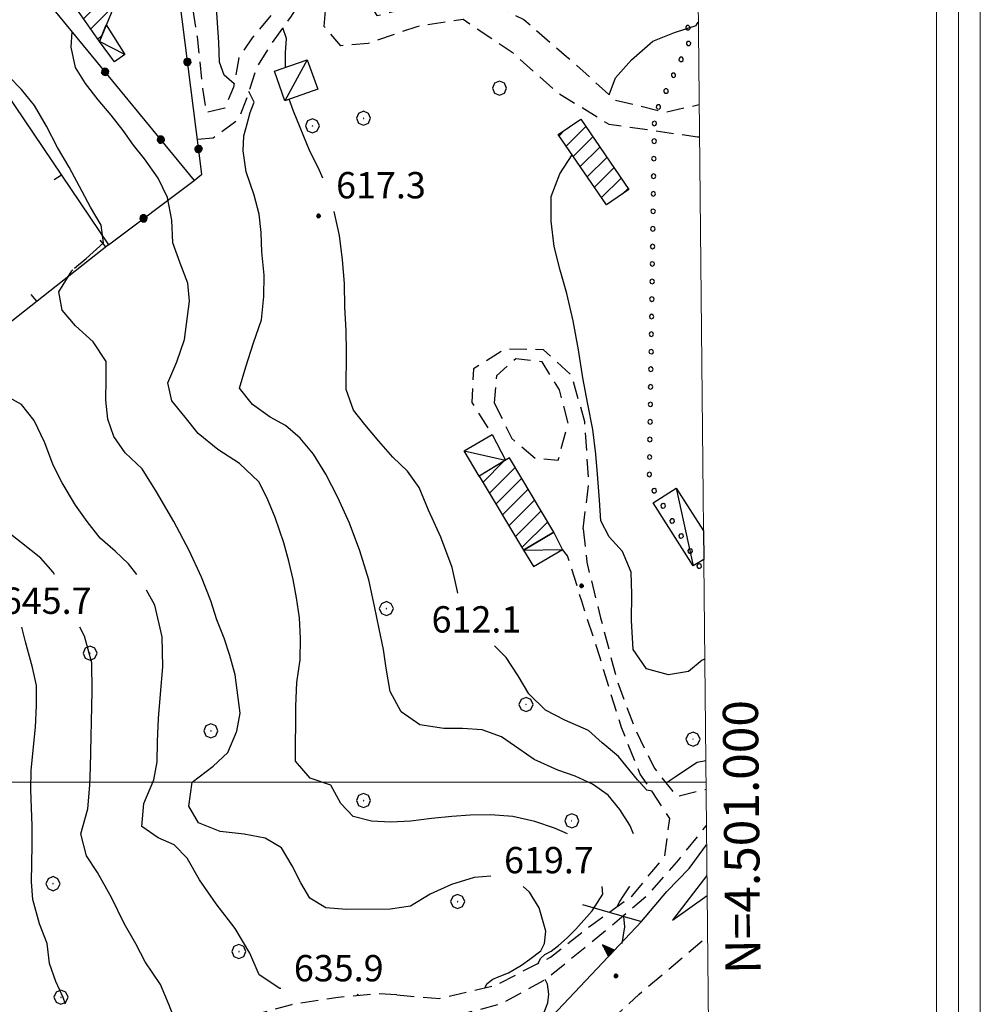
# Model space of a CAD drawing. Extents: x 2590218 to 2595042, y 4499655 to 4503113.
# Drawn here: x 2593718 to 2593992, y 4500937 to 4501217 of the extents above; entities that cross this region are included whole.
import ezdxf

# ---------------------------------------------------------------- set-up
doc = ezdxf.new("R2010")
doc.units = 0
doc.header["$LTSCALE"] = 5
doc.header["$MEASUREMENT"] = 0
for name, pattern in [('106', [1.5, 1, -0.5]), ('107', [1.5, 1, -0.5]), ('501', [5, 2.5, 2.5]), ('502', [5, 2.5, 2.5]), ('506', [5, 2.5, 2.5]), ('901', [0])]:
    doc.linetypes.add(name, pattern=pattern)
for name, color, linetype in [('10600000', 1, '106'), ('10700000', 1, '107'), ('10800000', 2, 'Continuous'), ('20100000', 2, 'Continuous'), ('20700000', 2, 'Continuous'), ('50100000', 1, '501'), ('50200000', 1, '502'), ('50600000', 1, '506'), ('70400000', 1, 'Continuous'), ('80100000', 2, 'Continuous'), ('80200000', 1, 'Continuous'), ('80400000', 1, 'Continuous'), ('90100000', 8, '901'), ('91600000', 1, 'Continuous'), ('A0140000', 2, 'Continuous'), ('C1', 1, 'Continuous'), ('C2010000', 1, 'Continuous'), ('C4', 8, 'Continuous'), ('PARAMETR', 1, 'Continuous')]:
    doc.layers.add(name, color=color, linetype=linetype)
doc.styles.get("Standard").update_dxf_attribs({"font": 'romans.shx'})

# ---------------------------------------------------------------- blocks, each defined once
blk = doc.blocks.new('PALL0013')
at = {"linetype": 'Continuous'}
for p, q in [((-0.092, 0.1), (-0.13, 0.008)), ((-0.13, 0.008), (-0.092, -0.084)), ((0, 0.138), (-0.092, 0.1)), ((0.092, 0.1), (0, 0.138)), ((0.13, 0.008), (0.092, 0.1)), ((0.092, -0.084), (0.13, 0.008)), ((-0.092, -0.084), (0, -0.122)), ((0, -0.122), (0.092, -0.084))]:
    blk.add_line(p, q, dxfattribs=at)
blk = doc.blocks.new('CERCHIO5')
at = {"linetype": 'Continuous'}
for p, q in [((-0.196, 0.064), (-0.206, 0.001)), ((-0.206, 0.001), (-0.196, -0.062)), ((-0.003, -0.202), (-0.206, 0.001)), ((-0.206, 0.001), (-0.003, 0.001)), ((-0.196, -0.062), (0.022, 0.2)), ((-0.168, 0.12), (-0.196, 0.064)), ((0.162, -0.118), (-0.196, 0.064)), ((-0.196, 0.064), (0.19, -0.062)), ((-0.183, 0.032), (-0.184, 0.013)), ((-0.184, 0.013), (-0.184, -0.047)), ((-0.18, 0.058), (-0.183, 0.032)), ((-0.167, 0.093), (-0.182, 0.091)), ((-0.182, 0.091), (-0.092, 0.063)), ((-0.152, 0.092), (-0.18, 0.058)), ((-0.158, 0.051), (-0.172, 0.001)), ((-0.172, 0.001), (-0.165, -0.077)), ((-0.168, -0.118), (0.094, 0.177)), ((-0.123, 0.166), (-0.168, 0.12)), ((0.19, -0.062), (-0.168, 0.12)), ((-0.168, 0.12), (0, 0)), ((0, 0), (-0.168, -0.118)), ((-0.152, 0.092), (-0.167, 0.093)), ((-0.166, 0.023), (-0.083, 0.112)), ((-0.122, -0.02), (-0.166, 0.023)), ((-0.072, 0.156), (-0.158, 0.051)), ((-0.138, 0.053), (-0.158, -0.016)), ((-0.142, 0.108), (-0.152, 0.092)), ((-0.126, 0.022), (-0.152, 0.092)), ((-0.127, 0.089), (-0.145, 0)), ((-0.145, 0), (-0.12, -0.069)), ((-0.092, 0.063), (-0.144, 0.144)), ((-0.144, 0.144), (-0.002, 0.069)), ((-0.105, 0.116), (-0.142, 0.108)), ((-0.076, 0.082), (-0.138, 0.053)), ((-0.072, 0.156), (-0.127, 0.089)), ((-0.127, 0.089), (-0.123, 0.112)), ((-0.11, -0.009), (-0.127, 0.089)), ((-0.091, -0.032), (-0.126, 0.022)), ((-0.066, 0.194), (-0.123, 0.166)), ((0.06, 0.194), (-0.123, -0.164)), ((-0.123, -0.164), (-0.066, 0.194)), ((-0.003, -0.202), (-0.123, 0.166)), ((-0.123, 0.166), (0.162, -0.118)), ((-0.123, 0.112), (-0.114, 0.138)), ((-0.084, 0.048), (-0.122, -0.02)), ((-0.114, 0.138), (-0.098, 0.178)), ((-0.072, 0.156), (-0.105, 0.116)), ((-0.098, 0.178), (-0.082, 0.172)), ((-0.022, 0.154), (-0.084, 0.048)), ((-0.083, 0.112), (0.009, 0.101)), ((-0.082, 0.172), (-0.032, 0.175)), ((-0.05, 0.134), (-0.076, 0.082)), ((0.022, 0.2), (-0.072, 0.156)), ((-0.032, 0.175), (-0.072, 0.156)), ((-0.003, 0.152), (-0.072, 0.156)), ((-0.051, 0.061), (-0.07, -0.008)), ((-0.068, -0.179), (0.035, 0.008)), ((-0.003, 0.204), (-0.066, 0.194)), ((-0.066, 0.194), (0.116, -0.164)), ((0.012, 0.149), (-0.051, 0.112)), ((-0.051, 0.112), (-0.051, 0.061)), ((-0.016, 0.097), (-0.051, 0.061)), ((-0.051, 0.061), (-0.016, 0.097)), ((-0.04, 0.124), (-0.05, 0.134)), ((-0.032, 0.175), (-0.04, 0.124)), ((0.01, 0.186), (-0.032, 0.175)), ((0, 0.174), (-0.032, 0.175)), ((-0.032, 0.175), (0.012, 0.149)), ((0.006, 0.054), (-0.026, -0.018)), ((0.061, 0.125), (-0.022, 0.154)), ((-0.016, 0.097), (0.034, 0.11)), ((0.065, 0.085), (-0.016, 0.097)), ((-0.003, 0.001), (-0.003, 0.204)), ((0.06, 0.194), (-0.003, 0.204)), ((-0.003, 0.001), (0.06, 0.194)), ((0.116, 0.166), (-0.003, -0.202)), ((0.058, 0.137), (-0.003, 0.152)), ((-0.003, 0.001), (0.197, 0.001)), ((-0.003, 0.001), (-0.003, -0.202)), ((-0.002, 0.069), (0.042, 0.197)), ((0.042, 0.16), (0, 0.174)), ((0.072, 0.053), (0.002, -0.036)), ((0.067, 0.043), (0.006, 0.054)), ((0.009, 0.101), (0.072, 0.053)), ((0.034, 0.11), (0.01, 0.186)), ((0.026, -0.083), (0.079, 0.072)), ((0.147, 0.135), (0.033, 0.066)), ((0.033, 0.066), (0.19, 0.064)), ((0.034, 0.11), (0.093, 0.094)), ((0.074, -0.087), (0.034, 0.11)), ((0.035, 0.008), (0.147, 0.135)), ((0.094, 0.177), (0.038, -0.196)), ((0.042, 0.197), (0.067, 0.101)), ((0.107, 0.137), (0.042, 0.16)), ((0.051, -0.062), (0.106, 0.031)), ((0.118, 0.117), (0.058, 0.137)), ((0.116, 0.166), (0.06, 0.194)), ((0.06, -0.192), (0.116, 0.166)), ((0.162, 0.12), (0.06, -0.192)), ((0.079, 0.072), (0.061, 0.125)), ((0.119, 0.036), (0.065, 0.085)), ((0.065, -0.017), (0.067, 0.043)), ((0.067, 0.101), (0.08, 0.184)), ((0.08, 0.184), (0.195, -0.034)), ((0.093, 0.094), (0.124, 0.053)), ((0.14, 0.07), (0.097, -0.076)), ((0.106, 0.031), (0.14, 0.105)), ((0.158, 0.109), (0.107, 0.137)), ((0.162, 0.12), (0.116, 0.166)), ((0.116, -0.164), (0.162, 0.12)), ((0.116, -0.06), (0.119, 0.036)), ((0.156, 0.064), (0.118, 0.117)), ((0.124, 0.053), (0.124, 0.053)), ((0.124, 0.053), (0.128, -0.03)), ((0.131, -0.07), (0.156, 0.001)), ((0.14, 0.105), (0.14, 0.07)), ((0.162, 0.044), (0.156, 0.064)), ((0.156, 0.001), (0.162, 0.044)), ((0.174, 0.064), (0.158, 0.109)), ((0.19, 0.064), (0.162, 0.12)), ((0.19, 0.064), (0.173, -0.096)), ((0.182, -0.008), (0.174, 0.064)), ((0.2, 0.001), (0.19, 0.064)), ((0.19, -0.062), (0.2, 0.001)), ((-0.196, -0.062), (-0.168, -0.118)), ((0.173, -0.096), (-0.196, -0.062)), ((-0.184, -0.047), (-0.165, -0.099)), ((-0.168, -0.118), (-0.123, -0.164)), ((-0.165, -0.077), (-0.13, -0.127)), ((-0.165, -0.099), (-0.12, -0.15)), ((-0.158, -0.016), (-0.117, -0.042)), ((-0.15, -0.04), (-0.156, -0.11)), ((-0.156, -0.11), (-0.106, -0.134)), ((-0.122, -0.02), (-0.15, -0.04)), ((-0.13, -0.127), (-0.06, -0.146)), ((-0.125, -0.057), (-0.108, -0.025)), ((-0.101, -0.082), (-0.125, -0.057)), ((-0.123, -0.164), (-0.066, -0.192)), ((-0.108, -0.025), (-0.122, -0.02)), ((-0.12, -0.069), (-0.087, -0.093)), ((-0.12, -0.15), (-0.06, -0.163)), ((-0.117, -0.042), (-0.078, -0.017)), ((-0.101, -0.082), (-0.11, -0.009)), ((-0.106, -0.134), (-0.093, -0.156)), ((-0.003, -0.094), (-0.101, -0.082)), ((-0.083, -0.14), (-0.101, -0.082)), ((-0.064, -0.045), (-0.097, -0.097)), ((-0.097, -0.097), (0.026, -0.134)), ((-0.093, -0.156), (-0.091, -0.18)), ((-0.054, -0.075), (-0.091, -0.032)), ((-0.091, -0.18), (-0.054, -0.075)), ((-0.087, -0.093), (-0.028, -0.126)), ((-0.034, -0.151), (-0.083, -0.14)), ((-0.07, -0.008), (-0.042, -0.049)), ((0.038, -0.196), (-0.068, -0.179)), ((-0.066, -0.192), (-0.003, -0.202)), ((0.097, -0.076), (-0.064, -0.045)), ((-0.06, -0.146), (0.011, -0.159)), ((-0.06, -0.163), (-0.032, -0.185)), ((0.002, -0.036), (-0.054, -0.075)), ((0.051, -0.062), (-0.054, -0.075)), ((-0.054, -0.075), (0.051, -0.062)), ((-0.054, -0.075), (-0.049, -0.182)), ((-0.049, -0.182), (0.026, -0.083)), ((-0.042, -0.049), (0.014, -0.064)), ((0.048, -0.128), (-0.034, -0.151)), ((-0.032, -0.185), (0.04, -0.182)), ((-0.028, -0.126), (0.048, -0.128)), ((-0.026, -0.018), (0.022, -0.048)), ((0.136, -0.106), (-0.003, -0.094)), ((-0.003, -0.202), (0.06, -0.192)), ((0.011, -0.159), (0.044, -0.153)), ((0.014, -0.064), (0.048, -0.061)), ((0.022, -0.048), (0.075, -0.075)), ((0.026, -0.134), (0.074, -0.087)), ((0.128, -0.03), (0.035, -0.054)), ((0.035, -0.054), (0.048, -0.128)), ((0.04, -0.182), (0.062, -0.176)), ((0.044, -0.153), (0.098, -0.127)), ((0.048, -0.061), (0.065, -0.017)), ((0.048, -0.128), (0.107, -0.112)), ((0.128, -0.03), (0.051, -0.062)), ((0.06, -0.192), (0.116, -0.164)), ((0.062, -0.176), (0.095, -0.16)), ((0.075, -0.075), (0.152, -0.078)), ((0.095, -0.16), (0.119, -0.147)), ((0.098, -0.127), (0.131, -0.07)), ((0.107, -0.112), (0.116, -0.06)), ((0.116, -0.164), (0.162, -0.118)), ((0.119, -0.147), (0.136, -0.106)), ((0.195, -0.034), (0.128, -0.03)), ((0.152, -0.078), (0.175, -0.074)), ((0.162, -0.118), (0.19, -0.062)), ((0.175, -0.074), (0.182, -0.008))]:
    blk.add_line(p, q, dxfattribs=at)
blk = doc.blocks.new('TRIANG1')
at = {"linetype": 'Continuous'}
for p, q in [((0, 0.7), (-0.25, 0)), ((0, 0.494), (-0.05, 0.561)), ((-0.05, 0.561), (0, 0.526)), ((0, 0.526), (-0.042, 0.582)), ((-0.042, 0.582), (0, 0.555)), ((0, 0.555), (-0.034, 0.604)), ((-0.034, 0.604), (0, 0.585)), ((0, 0.585), (-0.027, 0.623)), ((-0.027, 0.623), (0, 0.612)), ((0, 0.612), (-0.021, 0.642)), ((-0.021, 0.642), (0, 0.642)), ((-0.013, 0.663), (0, 0.674)), ((0, 0.642), (-0.013, 0.663)), ((0.25, 0), (0, 0.7)), ((0, 0.7), (0, 0)), ((0, 0.674), (0, 0.685)), ((0, 0.685), (0, 0.674)), ((0, 0.674), (0, 0.685)), ((0, 0.674), (0, 0.685)), ((0, 0.685), (0, 0.674)), ((0, 0.674), (0, 0.685)), ((0.013, 0.663), (0, 0.674)), ((0, 0.642), (0.013, 0.663)), ((0, 0.612), (0.021, 0.642)), ((0.021, 0.642), (0, 0.642)), ((0, 0.585), (0.027, 0.623)), ((0.027, 0.623), (0, 0.612)), ((0, 0.555), (0.034, 0.604)), ((0.034, 0.604), (0, 0.585)), ((0, 0.526), (0.042, 0.582)), ((0.042, 0.582), (0, 0.555)), ((0, 0.494), (0.05, 0.561)), ((0.05, 0.561), (0, 0.526)), ((-0.25, 0), (0.25, 0)), ((-0.215, 0), (-0.236, 0.038)), ((-0.236, 0.038), (-0.178, 0)), ((-0.178, 0), (-0.227, 0.065)), ((-0.227, 0.065), (-0.141, 0)), ((-0.141, 0), (-0.218, 0.09)), ((-0.218, 0.09), (-0.111, 0)), ((-0.111, 0), (-0.209, 0.114)), ((-0.209, 0.114), (-0.072, 0)), ((-0.072, 0), (-0.201, 0.138)), ((-0.201, 0.138), (-0.042, 0)), ((-0.042, 0), (-0.192, 0.162)), ((-0.192, 0.162), (0, 0)), ((0, 0), (-0.182, 0.19)), ((-0.182, 0.19), (0, 0.038)), ((0, 0.038), (-0.172, 0.218)), ((-0.172, 0.218), (0, 0.077)), ((0, 0.077), (-0.162, 0.246)), ((-0.162, 0.246), (0, 0.112)), ((0, 0.112), (-0.152, 0.274)), ((-0.152, 0.274), (0, 0.147)), ((0, 0.147), (-0.143, 0.301)), ((-0.143, 0.301), (0, 0.182)), ((0, 0.182), (-0.134, 0.325)), ((-0.134, 0.325), (0, 0.215)), ((0, 0.215), (-0.125, 0.349)), ((-0.125, 0.349), (0, 0.256)), ((0, 0.256), (-0.115, 0.379)), ((-0.115, 0.379), (0, 0.289)), ((0, 0.289), (-0.106, 0.404)), ((-0.106, 0.404), (0, 0.322)), ((0, 0.322), (-0.099, 0.423)), ((-0.099, 0.423), (0, 0.354)), ((0, 0.354), (-0.089, 0.45)), ((-0.089, 0.45), (0, 0.381)), ((0, 0.381), (-0.08, 0.477)), ((-0.08, 0.477), (0, 0.42)), ((0, 0.42), (-0.07, 0.503)), ((-0.07, 0.503), (0, 0.453)), ((0, 0.453), (-0.06, 0.531)), ((-0.06, 0.531), (0, 0.494)), ((0, 0.453), (0.06, 0.531)), ((0.06, 0.531), (0, 0.494)), ((0, 0.42), (0.07, 0.503)), ((0.07, 0.503), (0, 0.453)), ((0, 0.381), (0.08, 0.477)), ((0.08, 0.477), (0, 0.42)), ((0, 0.354), (0.089, 0.45)), ((0.089, 0.45), (0, 0.381)), ((0, 0.322), (0.099, 0.423)), ((0.099, 0.423), (0, 0.354)), ((0, 0.289), (0.106, 0.404)), ((0.106, 0.404), (0, 0.322)), ((0, 0.256), (0.115, 0.379)), ((0.115, 0.379), (0, 0.289)), ((0, 0.215), (0.125, 0.349)), ((0.125, 0.349), (0, 0.256)), ((0, 0.182), (0.134, 0.325)), ((0.134, 0.325), (0, 0.215)), ((0, 0.147), (0.143, 0.301)), ((0.143, 0.301), (0, 0.182)), ((0, 0.112), (0.152, 0.274)), ((0.152, 0.274), (0, 0.147)), ((0, 0.077), (0.162, 0.246)), ((0.162, 0.246), (0, 0.112)), ((0, 0.038), (0.172, 0.218)), ((0.172, 0.218), (0, 0.077)), ((0, 0), (0.182, 0.19)), ((0.182, 0.19), (0, 0.038)), ((0.192, 0.162), (0, 0)), ((0.042, 0), (0.192, 0.162)), ((0.201, 0.138), (0.042, 0)), ((0.072, 0), (0.201, 0.138)), ((0.209, 0.114), (0.072, 0)), ((0.111, 0), (0.209, 0.114)), ((0.218, 0.09), (0.111, 0)), ((0.141, 0), (0.218, 0.09)), ((0.227, 0.065), (0.141, 0)), ((0.178, 0), (0.227, 0.065)), ((0.236, 0.038), (0.178, 0)), ((0.215, 0), (0.236, 0.038))]:
    blk.add_line(p, q, dxfattribs=at)
blk = doc.blocks.new('CAMP_5EA8D4C2')
at = {"layer": 'C2010000', "linetype": 'Continuous'}
for p, q in [((2593850.011, 4501085.43), (2593856.135, 4501091.554)), ((2593851.869, 4501082.339), (2593859.232, 4501089.701)), ((2593853.728, 4501079.248), (2593861.089, 4501086.608)), ((2593855.587, 4501076.157), (2593862.946, 4501083.515)), ((2593857.446, 4501073.066), (2593864.803, 4501080.423)), ((2593859.304, 4501069.975), (2593866.659, 4501077.33)), ((2593861.163, 4501066.884), (2593868.516, 4501074.237))]:
    blk.add_line(p, q, dxfattribs=at)
blk = doc.blocks.new('CAMP_FED2BF0A')
at = {"layer": 'C2010000', "linetype": 'Continuous'}
for p, q in [((2593873.737, 4501181.253), (2593879.309, 4501186.825)), ((2593871.725, 4501184.191), (2593873.309, 4501185.775)), ((2593875.749, 4501178.315), (2593881.321, 4501183.887)), ((2593877.761, 4501175.378), (2593883.333, 4501180.95)), ((2593879.773, 4501172.44), (2593885.345, 4501178.012)), ((2593881.785, 4501169.502), (2593887.357, 4501175.074)), ((2593883.797, 4501166.565), (2593889.369, 4501172.137)), ((2593889.816, 4501167.633), (2593891.381, 4501169.199))]:
    blk.add_line(p, q, dxfattribs=at)
blk = doc.blocks.new('CERCHIO1')
at = {"linetype": 'Continuous'}
for p, q in [((-0.28, 0.28), (-0.397, -0.002)), ((0.003, 0.398), (-0.28, 0.28)), ((0, 0), (-0.002, -0.003)), ((0.002, 0.002), (0, 0)), ((0.005, 0.003), (0.002, 0.002)), ((0.286, 0.28), (0.003, 0.398)), ((0.009, 0.003), (0.005, 0.003)), ((0.011, 0.001), (0.009, 0.003)), ((0.013, -0.001), (0.011, 0.001)), ((0.403, -0.002), (0.286, 0.28)), ((-0.397, -0.002), (-0.28, -0.285)), ((-0.28, -0.285), (0.003, -0.402)), ((-0.002, -0.003), (-0.002, -0.006)), ((-0.002, -0.006), (0, -0.009)), ((0, -0.009), (0.002, -0.011)), ((0.002, -0.011), (0.005, -0.013)), ((0.003, -0.402), (0.286, -0.285)), ((0.005, -0.013), (0.009, -0.012)), ((0.009, -0.012), (0.011, -0.011)), ((0.011, -0.011), (0.013, -0.008)), ((0.014, -0.005), (0.013, -0.001)), ((0.013, -0.008), (0.014, -0.005)), ((0.286, -0.285), (0.403, -0.002))]:
    blk.add_line(p, q, dxfattribs=at)
blk = doc.blocks.new('CAMP_2FA9CE35')
at = {"layer": 'C2010000', "linetype": 'Continuous'}
for p, q in [((2593740.674, 4501246.626), (2593743.281, 4501249.233)), ((2593733.754, 4501229.806), (2593750.294, 4501246.346)), ((2593737.214, 4501238.216), (2593746.788, 4501247.789)), ((2593732.246, 4501223.348), (2593753.801, 4501244.903)), ((2593734.282, 4501220.434), (2593751.948, 4501238.101)), ((2593736.317, 4501217.52), (2593748.49, 4501229.693)), ((2593738.353, 4501214.606), (2593745.032, 4501221.285)), ((2593740.389, 4501211.692), (2593741.574, 4501212.878))]:
    blk.add_line(p, q, dxfattribs=at)
blk = doc.blocks.new('BARMUR')
at = {"linetype": 'Continuous'}
blk.add_line((0, 0), (0.5, 0), dxfattribs=at)

msp = doc.modelspace()

# ---------------------------------------------------------------- linework, layer by layer
at = {"layer": '10600000', "linetype": '106', "flags": 128}
msp.add_lwpolyline([(2593747.7, 4500794.58), (2593811.59, 4500856.48), (2593866.48, 4500914.01), (2593894.55, 4500939.6), (2593914.02, 4500956.22)], dxfattribs=at)
at = {"layer": '10700000', "linetype": '107', "flags": 128}
for points in [[(2593789.61, 4501218.4), (2593784.28, 4501212.05), (2593780.52, 4501206.37), (2593778.97, 4501198), (2593776.53, 4501192.06), (2593771.3, 4501190.77), (2593770.26, 4501197.62), (2593768.75, 4501212.34), (2593765.62, 4501231.9), (2593765.15, 4501244.41), (2593769.43, 4501265.7), (2593775.1, 4501282.3), (2593784.43, 4501295.34), (2593792.65, 4501302.72), (2593802.37, 4501307.05), (2593809.89, 4501306.29), (2593813.59, 4501300.63), (2593814.24, 4501289.81), (2593811.84, 4501277.58), (2593808.45, 4501270.49)], [(2593813.2, 4501235.77), (2593815.09, 4501225.85), (2593819.83, 4501218.4), (2593836.67, 4501222.64), (2593849.65, 4501223.16), (2593861.73, 4501217.28), (2593873.87, 4501206.79), (2593887.62, 4501194.41), (2593902.1, 4501190.91), (2593911.63, 4501193.08)], [(2593804.91, 4501233.85), (2593800.32, 4501226.43), (2593795.43, 4501218.21), (2593789.84, 4501210.47), (2593785.45, 4501203.4), (2593782.63, 4501194.52), (2593780.35, 4501188.73), (2593773.19, 4501183.5), (2593768.71, 4501183.09)], [(2593911.72, 4501183.73), (2593911.2, 4501183.77), (2593885.95, 4501187.43), (2593871.66, 4501196.13), (2593858.68, 4501207.66), (2593844.41, 4501217.3), (2593831.25, 4501215.25), (2593817.39, 4501210.48), (2593809.62, 4501209.84), (2593804.79, 4501215.34), (2593805.71, 4501226.16), (2593804.91, 4501233.85)], [(2593878.57, 4501072.16), (2593880.21, 4501085.09), (2593879.06, 4501102.66), (2593875.35, 4501115.87), (2593867.25, 4501123.24), (2593856.45, 4501123.45), (2593847.34, 4501117.79), (2593846.92, 4501108.16), (2593852.71, 4501099.04)], [(2593853.29, 4501108.12), (2593858.3, 4501097.92), (2593864.89, 4501092.36), (2593871.48, 4501091.77), (2593874.32, 4501102.29), (2593871.85, 4501111.81), (2593866.95, 4501119.75), (2593859.43, 4501120.67), (2593853.9, 4501115.8), (2593853.29, 4501108.12)], [(2593878.57, 4501072.16), (2593879.63, 4501062.69), (2593883.53, 4501046.88), (2593888.37, 4501028.49), (2593892.98, 4501016.09), (2593898.8, 4501004.1), (2593905.23, 4500995.95), (2593913.59, 4500998.06)], [(2593825.51, 4500939.44), (2593837.79, 4500938.42), (2593853.43, 4500942.08), (2593865.69, 4500948.38), (2593869.27, 4500950.17), (2593881.02, 4500959.41), (2593892.68, 4500967.78), (2593901.88, 4500978.99), (2593903.23, 4500989.73), (2593898.29, 4500997.36), (2593894.86, 4501002.34), (2593889.48, 4501015.59), (2593883.3, 4501035.7), (2593878.19, 4501051.6), (2593874.17, 4501064.52), (2593872.73, 4501066.31)], [(2593819.67, 4500934.1), (2593831.1, 4500933.6), (2593842.63, 4500933.62), (2593855.28, 4500936.95), (2593867.95, 4500943.87), (2593879.02, 4500952.93), (2593888.97, 4500961.06), (2593897.38, 4500968.27), (2593905.8, 4500977.94), (2593913.7, 4500987.67)], [(2593825.51, 4500939.44), (2593820.02, 4500939.73), (2593808.8, 4500938.7), (2593795.48, 4500936.62), (2593785.41, 4500933.85), (2593770.49, 4500930.09), (2593750.18, 4500924.17), (2593731.44, 4500919.08), (2593719.96, 4500916.11), (2593709.9, 4500913.89), (2593704.13, 4500912.59), (2593700.24, 4500912.74), (2593698.83, 4500914.05)]]:
    msp.add_lwpolyline(points, dxfattribs=at)
at = {"layer": '10800000', "linetype": 'Continuous', "flags": 128}
for points in [[(2593878.41, 4500965.23), (2593895.2, 4500960.34), (2593902.42, 4500968.91), (2593908.77, 4500975.45), (2593913.75, 4500982.23)], [(2593913.84, 4500973.42), (2593904.08, 4500960.71), (2593913.9, 4500967.72)]]:
    msp.add_lwpolyline(points, dxfattribs=at)
at = {"layer": '20100000', "linetype": 'Continuous', "flags": 128}
for points in [[(2593731.52, 4501224.38), (2593741.97, 4501249.77), (2593754.61, 4501244.57), (2593740.83, 4501211.06)], [(2593871.49, 4501184.53), (2593877.88, 4501188.91), (2593891.61, 4501168.87), (2593885.23, 4501164.48)], [(2593861.63, 4501066.1), (2593870.28, 4501071.3), (2593857.59, 4501092.43), (2593848.93, 4501087.23)]]:
    msp.add_lwpolyline(points, close=True, dxfattribs=at)
at = {"layer": '20700000', "linetype": 'Continuous', "flags": 128}
for points in [[(2593742.77, 4501215.8), (2593748.06, 4501207.36), (2593745.15, 4501205.23), (2593740.83, 4501211.06)], [(2593790.66, 4501202.55), (2593800.03, 4501205.84), (2593802.98, 4501197.45), (2593793.62, 4501194.16)], [(2593848.93, 4501087.23), (2593844.66, 4501094.4), (2593852.71, 4501099.04), (2593856.49, 4501091.77)], [(2593912.93, 4501063.51), (2593909.95, 4501061.62), (2593898.53, 4501079.63), (2593905.11, 4501083.8), (2593912.85, 4501071.6)], [(2593861.63, 4501066.1), (2593864.42, 4501061.5), (2593872.73, 4501066.31), (2593870.28, 4501071.3)]]:
    msp.add_lwpolyline(points, close=True, dxfattribs=at)
at = {"layer": '50100000', "linetype": '501', "flags": 128}
msp.add_lwpolyline([(2593662.35, 4501177.55), (2593711.27, 4501200.66), (2593743.41, 4501153.13), (2593687.73, 4501109.25)], dxfattribs=at)
at = {"layer": '50200000', "linetype": '502', "flags": 128}
for points in [[(2593718.62, 4501231.35), (2593767.84, 4501171.48), (2593769.96, 4501173.23), (2593761.22, 4501242.16)], [(2593743.41, 4501153.13), (2593767.84, 4501171.48)]]:
    msp.add_lwpolyline(points, dxfattribs=at)
at = {"layer": '50600000', "linetype": '506', "flags": 128}
msp.add_lwpolyline([(2593895.2, 4500960.34), (2593788.74, 4500847.58), (2593758.93, 4500816.36), (2593750.35, 4500808.73)], dxfattribs=at)
at = {"layer": '80100000', "linetype": 'Continuous', "flags": 128}
for points in [[(2593765.05, 4501126.13), (2593766.49, 4501137.09), (2593765.97, 4501142.14), (2593763.82, 4501147.93), (2593761.75, 4501153.64), (2593761.41, 4501160.1), (2593760.2, 4501166.57), (2593757.51, 4501172.14), (2593753.65, 4501177.57), (2593750.54, 4501181.52), (2593747.59, 4501185.69), (2593744.16, 4501190.02), (2593740.44, 4501194.37), (2593736.88, 4501199.09), (2593734.01, 4501203.58), (2593732.79, 4501209.38), (2593733.08, 4501213.76)], [(2593874.1, 4500985.33), (2593870.45, 4500986.95), (2593864.82, 4500988.87), (2593858.6, 4500990.27), (2593852.2, 4500990.73), (2593846.4, 4500990.6), (2593841.19, 4500990.21), (2593835.38, 4500989.73), (2593829.48, 4500988.91), (2593823.85, 4500988.61), (2593818.3, 4500988.9), (2593813.11, 4500990.21), (2593809.55, 4500993.99), (2593806.68, 4500999.22), (2593800.8, 4501001.22), (2593796.65, 4501006.02), (2593796.75, 4501021.64), (2593797.05, 4501028.47), (2593798.02, 4501034.86), (2593798.06, 4501041.01), (2593797.76, 4501046.81), (2593796.94, 4501052.54), (2593796.03, 4501057.75), (2593794.79, 4501062.96), (2593793.37, 4501068.18), (2593790.85, 4501075.45), (2593788.59, 4501080.92), (2593786.23, 4501085.63), (2593780.71, 4501090.79), (2593774.59, 4501094.84), (2593768.98, 4501099.4), (2593765.26, 4501104.03), (2593761.45, 4501108.66), (2593760.28, 4501113.79), (2593762.88, 4501119.75), (2593765.05, 4501126.13)], [(2593865.81, 4500948.4), (2593866.47, 4500949.82), (2593867.66, 4500950.93), (2593869.51, 4500951.92), (2593871.59, 4500953.47), (2593873.99, 4500955.69), (2593876.5, 4500958.12), (2593881.13, 4500963.41), (2593884.23, 4500968.17), (2593883.98, 4500970.33)], [(2593794.55, 4500857.06), (2593798.47, 4500861.5), (2593802.99, 4500866.42), (2593806.28, 4500869.75), (2593811.27, 4500875.15), (2593815.34, 4500879.41), (2593819.24, 4500882.59), (2593823.62, 4500887.03), (2593828.71, 4500892.22), (2593832.92, 4500896.98), (2593837.48, 4500901.47), (2593841.52, 4500905.88), (2593845.73, 4500910.3), (2593850.19, 4500914.7), (2593854.74, 4500919.37), (2593858.78, 4500923.52), (2593862.9, 4500927.17), (2593865.04, 4500929.88), (2593867, 4500933.31), (2593868.53, 4500937.2), (2593868.85, 4500939.63), (2593868.43, 4500942.51), (2593867.81, 4500943.83)]]:
    msp.add_lwpolyline(points, dxfattribs=at)
at = {"layer": '80200000', "linetype": 'Continuous', "flags": 128}
for points in [[(2593733.77, 4501146.43), (2593737.04, 4501149.21), (2593742.02, 4501153.63), (2593741.33, 4501158.69), (2593738.32, 4501163.79), (2593735.91, 4501168.34), (2593732.16, 4501175.25), (2593728.84, 4501180.83), (2593725.77, 4501186.87), (2593722.3, 4501192.84), (2593718.66, 4501197.34), (2593714.92, 4501201.13), (2593709.17, 4501205.13), (2593707.52, 4501207.56), (2593706.62, 4501209.99), (2593706.6, 4501213.91), (2593708.17, 4501217.09), (2593711.98, 4501221.17), (2593716.67, 4501225.03), (2593720.7, 4501228.21), (2593724.28, 4501231.38), (2593725.62, 4501234.34), (2593725.42, 4501236.79)], [(2593779.15, 4501198.97), (2593776.39, 4501201.45), (2593775.02, 4501205.11), (2593774.8, 4501210.74), (2593773.95, 4501223.46)], [(2593793.77, 4501203.64), (2593793.84, 4501207.8), (2593794.06, 4501211.88), (2593793.05, 4501214.91)], [(2593886.04, 4501195.83), (2593887.77, 4501200.67), (2593892.35, 4501205.83), (2593898.48, 4501211.08), (2593904.56, 4501213.58), (2593910.8, 4501215.61), (2593911.39, 4501216.5)], [(2593892.88, 4500985.33), (2593891.87, 4500987.76), (2593888.99, 4500992.21), (2593885.7, 4500996.33), (2593881.27, 4500999.43), (2593876.34, 4501001.77), (2593871.4, 4501003.42), (2593864.59, 4501006.53), (2593860.26, 4501009.55), (2593855.33, 4501012.91), (2593849.79, 4501014.91), (2593844.25, 4501015.28), (2593838.95, 4501015.31), (2593832.05, 4501016.38), (2593826.78, 4501020.09), (2593823.66, 4501025.83), (2593822.51, 4501032.49), (2593821.69, 4501037.87), (2593820.52, 4501043.68), (2593819.12, 4501050.18), (2593817.54, 4501057.7), (2593815.03, 4501065.91), (2593812.01, 4501073.78), (2593808.73, 4501081.14), (2593805.35, 4501087.82), (2593801.8, 4501093.47), (2593797.99, 4501098.02), (2593793.84, 4501101.63), (2593789.41, 4501104.05), (2593784.4, 4501107.66), (2593780.76, 4501112.3), (2593782.5, 4501118.34), (2593784.68, 4501125.16), (2593787.02, 4501131.72), (2593787.66, 4501138.37), (2593787.7, 4501144.43), (2593787.06, 4501151.09), (2593786.84, 4501156.64), (2593786.27, 4501161.85), (2593784.86, 4501167.23), (2593782.59, 4501173.91), (2593781.75, 4501179.88), (2593781.98, 4501184.19), (2593782.88, 4501187.59), (2593783.77, 4501190.77), (2593784.89, 4501193.71), (2593783.36, 4501196.82)], [(2593804.48, 4501172.07), (2593803.26, 4501174.97), (2593800.73, 4501179.77), (2593796.07, 4501191.23), (2593794.89, 4501194.6)], [(2593913.22, 4501035.03), (2593912.48, 4501034.83), (2593908.62, 4501031.52), (2593902.89, 4501030.62), (2593896.59, 4501032.28), (2593892.87, 4501037.85), (2593892.32, 4501046.13), (2593892.45, 4501053.55), (2593892.23, 4501059.88), (2593889.8, 4501065.78), (2593885.98, 4501069.9), (2593883.63, 4501074.44), (2593883.23, 4501080.33), (2593882.76, 4501086.56), (2593882.2, 4501093.48), (2593881.31, 4501100.48), (2593879.91, 4501107.75), (2593878.5, 4501115.18), (2593877.27, 4501123.21), (2593875.79, 4501131.5), (2593873.95, 4501139.2), (2593872.04, 4501145.87), (2593870.37, 4501152.62), (2593869.48, 4501159.88), (2593869.52, 4501166.88), (2593871.98, 4501173.3), (2593875.45, 4501178.75)], [(2593842.89, 4501053.91), (2593842.78, 4501054.38), (2593841.29, 4501061.22), (2593838.1, 4501069.86), (2593834.56, 4501077.56), (2593831.88, 4501083.98), (2593828.58, 4501088.61), (2593824.34, 4501092.65), (2593820.35, 4501097.2), (2593816.45, 4501101.91), (2593813.15, 4501106.03), (2593811.14, 4501111.94), (2593811.2, 4501122.52), (2593811.07, 4501128.66), (2593810.69, 4501135.32), (2593810.65, 4501142.06), (2593810.09, 4501148.81), (2593809.2, 4501155.81), (2593807.63, 4501162.59)], [(2593780.95, 4501019.69), (2593779.51, 4501030.63), (2593777.98, 4501036.09), (2593776.36, 4501041.02), (2593774.28, 4501046.26), (2593772.52, 4501051.73), (2593769.93, 4501058.46), (2593766.41, 4501066.06), (2593761.98, 4501074.3), (2593757.09, 4501082.71), (2593753.02, 4501089.31), (2593748.13, 4501093.84), (2593744.95, 4501098.48), (2593743.26, 4501103.41), (2593742.66, 4501108.85), (2593742.77, 4501114.76), (2593742.71, 4501119.88), (2593739.01, 4501125.47), (2593734.04, 4501130.07), (2593730.23, 4501134.49), (2593729.24, 4501139.72), (2593732.93, 4501145.71), (2593733.28, 4501146.01)], [(2593751.44, 4501059.23), (2593749.09, 4501062.19), (2593745.28, 4501065.84), (2593741.07, 4501069.56), (2593737.35, 4501074.3), (2593734.02, 4501078.95), (2593730.18, 4501085.31), (2593727.63, 4501090.33), (2593725.26, 4501096.74), (2593722.2, 4501103.02), (2593718.63, 4501107.59), (2593712.32, 4501111.05), (2593706.95, 4501115.03), (2593703.8, 4501121.91)], [(2593728.04, 4501059.23), (2593727.69, 4501059.87), (2593724.18, 4501063.82), (2593718.67, 4501068.2), (2593714.61, 4501071.38), (2593710.48, 4501074.88), (2593706.81, 4501078.36), (2593703.39, 4501082.31), (2593699.66, 4501086.42), (2593695.94, 4501090.92), (2593692.91, 4501095.41), (2593690.14, 4501101.13), (2593689.19, 4501106.03), (2593687.94, 4501109.41)], [(2593792.44, 4500941.27), (2593792.23, 4500941.27), (2593786.31, 4500945.18), (2593783.63, 4500951.29), (2593779.49, 4500958.36), (2593774.1, 4500965.38), (2593769.34, 4500972.23), (2593765.8, 4500978.35), (2593762.14, 4500982.15), (2593757.52, 4500984.18), (2593752.91, 4500987.37), (2593753.5, 4500993.96), (2593756.34, 4501000.67), (2593757.22, 4501005.86), (2593757.32, 4501011.61), (2593757.6, 4501018.13), (2593758.2, 4501025.11), (2593758.88, 4501032.87), (2593758.73, 4501041.42), (2593756.57, 4501050.48), (2593754.27, 4501054.69)], [(2593731.17, 4500936.84), (2593730.48, 4500938.68), (2593728.39, 4500943.23), (2593726.63, 4500948.39), (2593725.95, 4500954.07), (2593723.73, 4500959.71), (2593721.83, 4500966.58), (2593721.46, 4500971.64), (2593721.66, 4500982.13), (2593721.68, 4500987.56), (2593721.46, 4500992.7), (2593721.33, 4500997.83), (2593721.35, 4501003.34), (2593721.92, 4501009.16), (2593722.66, 4501015.67), (2593722.86, 4501021.8), (2593722.89, 4501027.55), (2593721.74, 4501032.7), (2593719.77, 4501039.97), (2593718.74, 4501044.23)], [(2593763.79, 4500928.14), (2593762.91, 4500930.79), (2593760.69, 4500936.52), (2593758.17, 4500942.39), (2593753.83, 4500948.81), (2593751.2, 4500953.99), (2593747.89, 4500959.8), (2593744.3, 4500967.17), (2593740.31, 4500974.32), (2593737.14, 4500979.04), (2593735.55, 4500985.28), (2593737.54, 4500992.4), (2593738.13, 4500999.23), (2593738.3, 4501004.35), (2593738.71, 4501025.95), (2593738.7, 4501034.02), (2593736.59, 4501041.6), (2593735.23, 4501044.23)], [(2593898.2, 4500997.48), (2593896.76, 4500997.74), (2593894.09, 4501000.72), (2593888.62, 4501007.31), (2593883.99, 4501011.28), (2593880.09, 4501014.72), (2593873.37, 4501017.74), (2593867.84, 4501020.52), (2593863.09, 4501025.23), (2593860.05, 4501030.29), (2593856.66, 4501035.52), (2593853.31, 4501038.91)], [(2593852.31, 4500973.3), (2593847.56, 4500972.84), (2593841.07, 4500970.92), (2593834.99, 4500968.14), (2593829.42, 4500964.68), (2593823.61, 4500963.86), (2593811.15, 4500963.77), (2593805.35, 4500964.23), (2593800.76, 4500966.99), (2593798.14, 4500971.36), (2593795.7, 4500976.24), (2593792.66, 4500981.3), (2593787.98, 4500984.05), (2593782.01, 4500985.2), (2593775.19, 4500986.02), (2593769.05, 4500988.45), (2593766.27, 4500993.24), (2593767.25, 4501000.06), (2593773.26, 4501004.55), (2593777.38, 4501008.45), (2593779.98, 4501014.58), (2593780.95, 4501019.69)], [(2593913.51, 4501006.1), (2593911.02, 4501005.62), (2593908.34, 4501003.81), (2593904.77, 4501001.49), (2593902.21, 4500999.78)], [(2593850.55, 4500941.41), (2593851.22, 4500942.67), (2593852.85, 4500943.88), (2593854.63, 4500944.64), (2593857.31, 4500945.68), (2593861, 4500947.95), (2593863.39, 4500949.6), (2593866.55, 4500951.98), (2593867.54, 4500954.12), (2593867.95, 4500957.61), (2593866.03, 4500964.28), (2593863.33, 4500968.73), (2593861.52, 4500970.33)], [(2593888.3, 4500964.63), (2593889.04, 4500966.09), (2593889.91, 4500967.42), (2593891.78, 4500970.2), (2593891.88, 4500970.33)], [(2593889.7, 4500954.06), (2593890.47, 4500958.78), (2593890.22, 4500961.79)], [(2593814.57, 4500939.23), (2593814.24, 4500939.55)]]:
    msp.add_lwpolyline(points, dxfattribs=at)
at = {"layer": '91600000', "linetype": 'Continuous', "flags": 128}
for points in [[(2593748.06, 4501207.36), (2593740.83, 4501211.06)], [(2593800.03, 4501205.84), (2593793.62, 4501194.16)], [(2593844.66, 4501094.4), (2593856.49, 4501091.77)], [(2593905.11, 4501083.8), (2593909.95, 4501061.62)], [(2593861.63, 4501066.1), (2593872.73, 4501066.31)]]:
    msp.add_lwpolyline(points, dxfattribs=at)
at = {"layer": 'C1', "linetype": 'Continuous', "lineweight": 0}
for p, q in [((2593991.7, 4500067.5), (2593991.7, 4503019.59)), ((2593979.2, 4500080), (2593979.2, 4503007.09))]:
    msp.add_line(p, q, dxfattribs=at)
at = {"layer": 'C4', "linetype": 'Continuous', "lineweight": 0}
msp.add_line((2593985.45, 4500073.75), (2593985.45, 4503013.34), dxfattribs=at)
at = {"layer": 'PARAMETR', "linetype": 'Continuous', "lineweight": 0, "flags": 128}
msp.add_lwpolyline([(2590399, 4500130), (2593922, 4500165), (2593894, 4502940), (2590373, 4502906)], close=True, dxfattribs=at)
msp.add_lwpolyline([(2590390.85, 4501000), (2593913.58, 4501000)], dxfattribs=at)

# ---------------------------------------------------------------- block references
at = {"layer": '50100000', "linetype": 'Continuous'}
for p, xscale, yscale, zscale, rotation in [((2593729.98, 4501172.99), 5.000000001385584, 5.000000001385584, 5.000000001385584, 214.0648594374963), ((2593742.6, 4501152.5), 4.999999998051267, 4.999999998051267, 4.999999998051267, 128.2431552841947), ((2593722.96, 4501137.02), 4.999999998051267, 4.999999998051267, 4.999999998051267, 128.2431552841947)]:
    msp.add_blockref('BARMUR', p, dxfattribs=dict(at, xscale=xscale, yscale=yscale, zscale=zscale, rotation=rotation))
at = {"layer": '50200000', "linetype": 'Continuous'}
for p, xscale, yscale, zscale, rotation in [((2593742.43, 4501202.39), 5.000000000580634, 5.000000000580634, 5.000000000580634, 219.4257721573895), ((2593765.9, 4501205.21), 5.000000000138106, 5.000000000138106, 5.000000000138106, 7.228014343952664), ((2593758.31, 4501183.07), 5.000000000580634, 5.000000000580634, 5.000000000580634, 219.4257721573895), ((2593769.05, 4501180.41), 5.000000000138106, 5.000000000138106, 5.000000000138106, 7.228014343952664), ((2593753.4, 4501160.64), 5.000000001439864, 5.000000001439864, 5.000000001439864, 306.8931483681343)]:
    msp.add_blockref('CERCHIO5', p, dxfattribs=dict(at, xscale=xscale, yscale=yscale, zscale=zscale, rotation=rotation))
at = {"layer": '50600000', "linetype": 'Continuous', "xscale": 5.000000001296976, "yscale": 5.000000001296976, "zscale": 5.000000001296976, "rotation": 46.64737825554733}
msp.add_blockref('TRIANG1', (2593886.62, 4500951.25), dxfattribs=at)
at = {"layer": '70400000', "linetype": 'Continuous', "xscale": 5, "yscale": 5, "zscale": 5}
for p in [(2593854.73, 4501197.76), (2593816.02, 4501189.16), (2593801.45, 4501187.02), (2593822.52, 4501049.48), (2593738.13, 4501036.83), (2593862.3, 4501022.17), (2593772.53, 4501014.66), (2593909.86, 4501012.31), (2593816.04, 4500994.8), (2593875.32, 4500989.05), (2593727.59, 4500971.13), (2593842.83, 4500966.05), (2593780.53, 4500951.81), (2593729.86, 4500938.77)]:
    msp.add_blockref('CERCHIO1', p, dxfattribs=at)
at = {"layer": '80400000', "linetype": 'Continuous', "xscale": 2.5, "yscale": 2.5, "zscale": 2.5}
for p in [(2593803.23, 4501161.34), (2593878.13, 4501055.95), (2593887.93, 4500944.85)]:
    msp.add_blockref('CERCHIO5', p, dxfattribs=at)
at = {"layer": '90100000', "linetype": 'Continuous'}
for p, xscale, yscale, zscale, rotation in [((2593908.4, 4501215), 4.999999999470091, 4.999999999470091, 4.999999999470091, 206.2440050469177), ((2593908.63, 4501210.5), 4.999999999809678, 4.999999999809678, 4.999999999809678, 154.5686684621915), ((2593906.49, 4501205.98), 4.999999999809678, 4.999999999809678, 4.999999999809678, 154.5686684621915), ((2593904.34, 4501201.47), 4.999999999809678, 4.999999999809678, 4.999999999809678, 154.5686684621915), ((2593902.19, 4501196.95), 4.999999999809678, 4.999999999809678, 4.999999999809678, 154.5686684621915), ((2593900.05, 4501192.44), 4.999999999809678, 4.999999999809678, 4.999999999809678, 154.5686684621915), ((2593898.87, 4501187.69), 4.99999999950415, 4.99999999950415, 4.99999999950415, 179.1857836308755), ((2593898.8, 4501182.69), 4.99999999950415, 4.99999999950415, 4.99999999950415, 179.1857836308755), ((2593898.72, 4501177.69), 4.99999999950415, 4.99999999950415, 4.99999999950415, 179.1857836308755), ((2593898.65, 4501172.7), 4.99999999950415, 4.99999999950415, 4.99999999950415, 179.1857836308755), ((2593898.58, 4501167.7), 4.99999999950415, 4.99999999950415, 4.99999999950415, 179.1857836308755), ((2593898.51, 4501162.7), 4.99999999950415, 4.99999999950415, 4.99999999950415, 179.1857836308755), ((2593898.44, 4501157.7), 4.99999999950415, 4.99999999950415, 4.99999999950415, 179.1857836308755), ((2593898.37, 4501152.7), 4.99999999950415, 4.99999999950415, 4.99999999950415, 179.1857836308755), ((2593898.3, 4501147.7), 4.99999999950415, 4.99999999950415, 4.99999999950415, 179.1857836308755), ((2593898.23, 4501142.7), 4.99999999950415, 4.99999999950415, 4.99999999950415, 179.1857836308755), ((2593898.16, 4501137.7), 4.99999999950415, 4.99999999950415, 4.99999999950415, 179.1857836308755), ((2593898.09, 4501132.7), 4.99999999950415, 4.99999999950415, 4.99999999950415, 179.1857836308755), ((2593898.01, 4501127.7), 4.99999999950415, 4.99999999950415, 4.99999999950415, 179.1857836308755), ((2593897.94, 4501122.7), 4.99999999950415, 4.99999999950415, 4.99999999950415, 179.1857836308755), ((2593897.87, 4501117.7), 4.99999999950415, 4.99999999950415, 4.99999999950415, 179.1857836308755), ((2593897.8, 4501112.7), 4.99999999950415, 4.99999999950415, 4.99999999950415, 179.1857836308755), ((2593897.73, 4501107.7), 4.99999999950415, 4.99999999950415, 4.99999999950415, 179.1857836308755), ((2593897.66, 4501102.7), 4.99999999950415, 4.99999999950415, 4.99999999950415, 179.1857836308755), ((2593897.59, 4501097.7), 4.99999999950415, 4.99999999950415, 4.99999999950415, 179.1857836308755), ((2593897.52, 4501092.7), 4.99999999950415, 4.99999999950415, 4.99999999950415, 179.1857836308755), ((2593897.45, 4501087.7), 4.99999999950415, 4.99999999950415, 4.99999999950415, 179.1857836308755), ((2593898.79, 4501083.08), 5.00000000096945, 5.00000000096945, 5.00000000096945, 210.8244173106505), ((2593901.35, 4501078.79), 5.00000000096945, 5.00000000096945, 5.00000000096945, 210.8244173106505), ((2593903.92, 4501074.5), 5.00000000096945, 5.00000000096945, 5.00000000096945, 210.8244173106505), ((2593906.48, 4501070.2), 5.00000000096945, 5.00000000096945, 5.00000000096945, 210.8244173106505), ((2593909.04, 4501065.91), 5.00000000096945, 5.00000000096945, 5.00000000096945, 210.8244173106505), ((2593911.6, 4501061.62), 5.00000000096945, 5.00000000096945, 5.00000000096945, 210.8244173106505)]:
    msp.add_blockref('PALL0013', p, dxfattribs=dict(at, xscale=xscale, yscale=yscale, zscale=zscale, rotation=rotation))
at = {"layer": 'C2010000', "linetype": 'Continuous'}
for name in ['CAMP_2FA9CE35', 'CAMP_FED2BF0A', 'CAMP_5EA8D4C2']:
    msp.add_blockref(name, (0, 0), dxfattribs=at)

# ---------------------------------------------------------------- texts
at = {"layer": 'A0140000', "linetype": 'Continuous'}
for s, p in [('617.3', (2593808.23, 4501166.34)), ('645.7', (2593713.02, 4501047.98)), ('612.1', (2593835.42, 4501042.66)), ('619.7', (2593856.06, 4500974.08)), ('635.9', (2593796.2, 4500943.3))]:
    msp.add_text(s, height=7.5, dxfattribs=at).set_placement(p)
at = {"layer": 'PARAMETR', "linetype": 'Continuous', "lineweight": 0}
msp.add_text('N=4.501.000', height=10, rotation=90.5781, dxfattribs=at).set_placement((2593929.13, 4500945.45))

doc.saveas('drawing.dxf')
